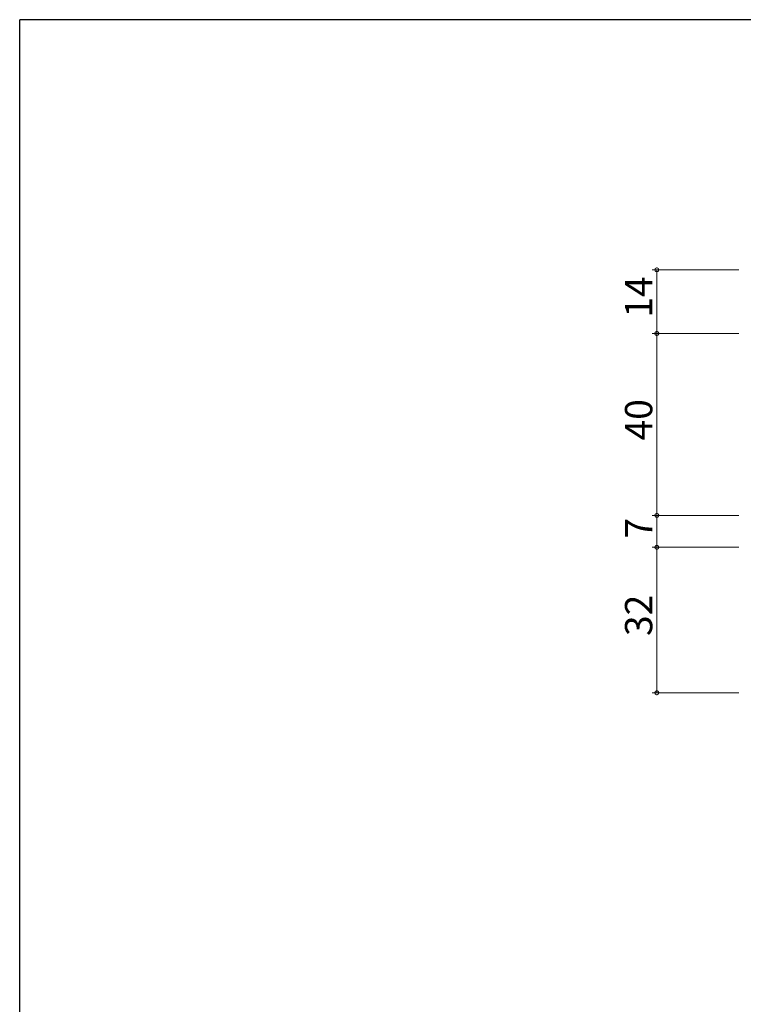
# Model space of a CAD drawing. Extents: x 0 to 1133, y 0 to 806.
# Drawn here: x 4 to 163, y 585 to 802 of the extents above; entities that cross this region are included whole.
import ezdxf

# ---------------------------------------------------------------- set-up
doc = ezdxf.new("R2010")
doc.units = 0
doc.layers.add('YKK_D', color=6, linetype='CONTINUOUS', lineweight=13)
doc.layers.add('YKK_ZWAK', color=7, linetype='CONTINUOUS')
doc.styles.get("Standard").update_dxf_attribs({"font": 'ROMANS.SHX', "bigfont": 'EXTFONT.SHX'})

# ---------------------------------------------------------------- blocks, each defined once
blk = doc.blocks.new('A201')
at = {"layer": 'YKK_ZWAK', "color": 254, "linetype": 'Continuous'}
for p in [(571.000014, 409.99951), (21.000001, 34.999501)]:
    blk.add_line(p, (21.000001, 409.99951), dxfattribs=at)

msp = doc.modelspace()

# ---------------------------------------------------------------- linework, layer by layer
at = {"layer": 'YKK_D', "ltscale": 1.5}
for p, q in [((162, 747), (143, 747)), ((144, 733), (144, 747)), ((162, 733), (143, 733)), ((162, 733), (143, 733)), ((144, 693), (144, 733)), ((162, 693), (143, 693)), ((162, 693), (143, 693)), ((144, 686), (144, 693)), ((162, 686), (143, 686)), ((162, 686), (143, 686)), ((144, 654), (144, 686)), ((162, 654), (143, 654))]:
    msp.add_line(p, q, dxfattribs=at)
at = {"layer": 'YKK_D', "linetype": 'ByBlock', "const_width": 0.85}
for points in [[(144, 746.89, 1), (144, 747.1, 1)], [(144, 733.11, 1), (144, 732.89, 1)], [(144, 732.89, 1), (144, 733.11, 1)], [(144, 692.89, 1), (144, 693.11, 1)], [(144, 693.11, 1), (144, 692.89, 1)], [(144, 685.89, 1), (144, 686.11, 1)], [(144, 686.11, 1), (144, 685.89, 1)], [(144, 654.11, 1), (144, 653.89, 1)]]:
    msp.add_lwpolyline(points, format="xyb", close=True, dxfattribs=at)

# ---------------------------------------------------------------- block references
at = {"layer": 'YKK_ZWAK', "xscale": 2, "yscale": 2, "zscale": 2}
msp.add_blockref('A201', (-38, -18), dxfattribs=at)

# ---------------------------------------------------------------- texts
at = {"layer": 'YKK_D'}
for s, p in [('14', (143, 736.48)), ('40', (143, 709.48)), ('7', (143, 687.9)), ('32', (143, 666.48))]:
    msp.add_text(s, height=6, rotation=90, dxfattribs=at).set_placement(p)

doc.saveas('drawing.dxf')
